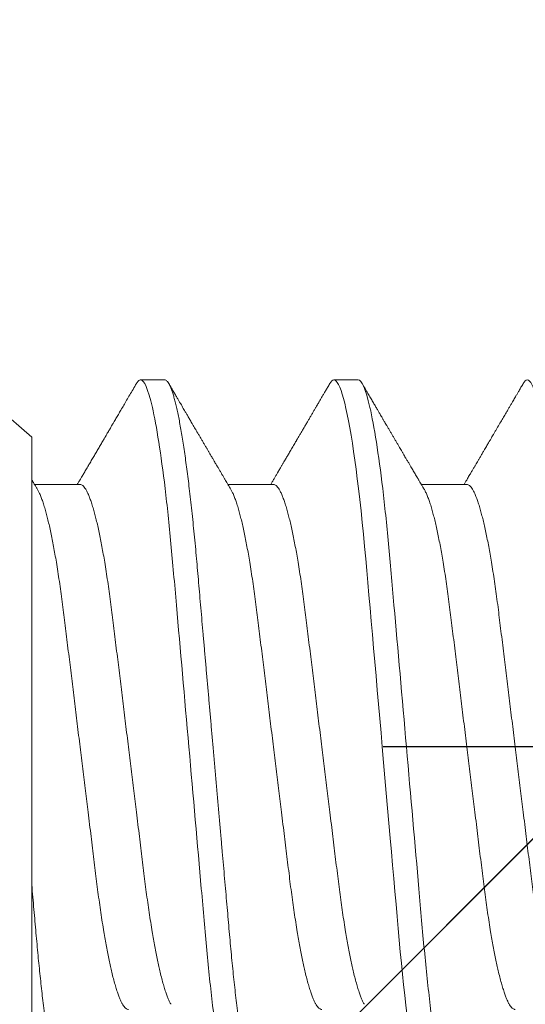
# Model space of a CAD drawing. Units: inches. Extents: x -1105 to 2044, y -331 to 837.
# Drawn here: x 1680 to 1680, y 608 to 608 of the extents above; entities that cross this region are included whole.
import ezdxf

# ---------------------------------------------------------------- set-up
doc = ezdxf.new("R2010")
doc.units = ezdxf.units.IN
doc.header["$LTSCALE"] = 0.5
doc.header["$MEASUREMENT"] = 0
for name, pattern in [('CENTER', [2, 1.25, -0.25, 0.25, -0.25]), ('CENTER2', [1.125, 0.75, -0.125, 0.125, -0.125]), ('SLD-Solid', [0])]:
    doc.linetypes.add(name, pattern=pattern)
for name, color, linetype in [('CRL_ALUMINUM', 4, 'Continuous'), ('CRL_DIMS_CNTR', 2, 'CENTER2'), ('CRL_EXTRUSION', 6, 'Continuous')]:
    doc.layers.add(name, color=color, linetype=linetype)

# ---------------------------------------------------------------- blocks, each defined once
blk = doc.blocks.new('*U37')
at = {"color": 7, "linetype": 'SLD-Solid', "lineweight": 15}
for p, q in [((0.116, 0.08016), (0, 0.181)), ((0.15037, 0.095), (0.14412, 0.095)), ((0.20037, 0.095), (0.19412, 0.095)), ((0.116, 0.08016), (0.116, 0.0512)), ((0.1285, 0.06794), (0.11672, 0.06794)), ((0.1785, 0.06794), (0.16672, 0.06794)), ((0.2285, 0.06794), (0.21672, 0.06794)), ((0.116, -0.08756), (0.116, -0.03563))]:
    blk.add_line(p, q, dxfattribs=at)
at = {"color": 7, "linetype": 'SLD-Solid', "lineweight": 15, "flags": 128}
for points in [[(0.19308, 0.09406), (0.1933, 0.09442), (0.19359, 0.09475), (0.19386, 0.09494), (0.19412, 0.095), (0.19441, 0.09493), (0.19471, 0.0947), (0.19501, 0.09432), (0.19533, 0.09379), (0.19565, 0.09309), (0.19597, 0.09224), (0.19629, 0.09128), (0.1966, 0.09019), (0.19693, 0.08894), (0.19725, 0.08756), (0.19758, 0.08604), (0.19791, 0.08437), (0.19824, 0.08258), (0.19857, 0.08066), (0.1989, 0.07861), (0.19922, 0.07644), (0.19954, 0.07419), (0.19986, 0.07185), (0.20018, 0.0694), (0.20049, 0.06687), (0.20081, 0.06403), (0.20114, 0.06111), (0.20145, 0.05811), (0.20176, 0.05504), (0.20206, 0.0519), (0.20235, 0.04871), (0.20262, 0.04566), (0.2029, 0.04252), (0.20318, 0.03929), (0.20347, 0.03597), (0.20377, 0.03258), (0.20407, 0.02912), (0.20438, 0.02559), (0.20469, 0.02201), (0.20501, 0.01837), (0.20534, 0.0147), (0.20566, 0.01105), (0.20598, 0.00738), (0.2063, 0.00369), (0.20662, 0), (0.20697, -0.00399), (0.20732, -0.00797), (0.20767, -0.01193), (0.20802, -0.01585), (0.20836, -0.01974), (0.20869, -0.02357), (0.20901, -0.02713), (0.20931, -0.03063), (0.20961, -0.03407), (0.20991, -0.03742), (0.2102, -0.0407), (0.21048, -0.0439), (0.21075, -0.047), (0.21102, -0.05003), (0.21129, -0.05301), (0.21158, -0.05595), (0.21187, -0.05878), (0.21216, -0.06155), (0.21246, -0.06425), (0.21276, -0.06687), (0.2131, -0.0696), (0.21344, -0.07223), (0.21378, -0.07474), (0.21413, -0.07713), (0.21448, -0.07939), (0.21483, -0.08151), (0.21516, -0.08338), (0.21549, -0.08511), (0.21581, -0.08672), (0.21614, -0.08818), (0.21646, -0.0895), (0.21678, -0.09068), (0.2171, -0.09172), (0.21741, -0.09261), (0.21772, -0.09336), (0.21802, -0.09396), (0.2183, -0.09442), (0.21859, -0.09475), (0.21886, -0.09494), (0.21912, -0.095), (0.21912, -0.095)], [(0.24308, 0.09406), (0.2433, 0.09442), (0.24359, 0.09475), (0.24386, 0.09494), (0.24412, 0.095), (0.24441, 0.09493), (0.24471, 0.0947), (0.24501, 0.09432), (0.24533, 0.09379), (0.24565, 0.09309), (0.24597, 0.09224), (0.24629, 0.09128), (0.2466, 0.09019), (0.24693, 0.08894), (0.24725, 0.08756), (0.24758, 0.08604), (0.24791, 0.08437), (0.24824, 0.08258), (0.24857, 0.08066), (0.2489, 0.07861), (0.24922, 0.07644), (0.24954, 0.07419), (0.24986, 0.07185), (0.25018, 0.0694), (0.25049, 0.06687), (0.25081, 0.06403), (0.25114, 0.06111), (0.25145, 0.05811), (0.25176, 0.05504), (0.25206, 0.0519), (0.25235, 0.04871), (0.25262, 0.04566), (0.2529, 0.04252), (0.25318, 0.03929), (0.25347, 0.03597), (0.25377, 0.03258), (0.25407, 0.02912), (0.25438, 0.02559), (0.25469, 0.02201), (0.25501, 0.01837), (0.25534, 0.0147), (0.25566, 0.01105), (0.25598, 0.00738), (0.2563, 0.00369), (0.25662, 0), (0.25697, -0.00399), (0.25732, -0.00797), (0.25767, -0.01193), (0.25802, -0.01585), (0.25836, -0.01974), (0.25869, -0.02357), (0.25901, -0.02713), (0.25931, -0.03063), (0.25961, -0.03407), (0.25991, -0.03742), (0.2602, -0.0407), (0.26048, -0.0439), (0.26075, -0.047), (0.26102, -0.05003), (0.26129, -0.05301), (0.26158, -0.05595), (0.26187, -0.05878), (0.26216, -0.06155), (0.26246, -0.06425), (0.26276, -0.06687), (0.2631, -0.0696), (0.26344, -0.07223), (0.26378, -0.07474), (0.26413, -0.07713), (0.26448, -0.07939), (0.26483, -0.08151), (0.26516, -0.08338), (0.26549, -0.08511), (0.26581, -0.08672), (0.26614, -0.08818), (0.26646, -0.0895), (0.26678, -0.09068), (0.2671, -0.09172), (0.26741, -0.09261), (0.26772, -0.09336), (0.26802, -0.09396), (0.2683, -0.09442), (0.26859, -0.09475), (0.26886, -0.09494), (0.26912, -0.095), (0.26912, -0.095)]]:
    blk.add_lwpolyline(points, dxfattribs=at)
at = {"color": 7, "linetype": 'SLD-Solid', "lineweight": 15}
for points, knots in [([(0.14308, 0.09406), (0.14315, 0.09419), (0.14332, 0.09447), (0.14359, 0.09476), (0.14386, 0.09496), (0.14404, 0.09499), (0.14412, 0.095)], [0, 0, 0, 0, 0.211366, 0.476558, 0.739485, 1, 1, 1, 1]), ([(0.14412, 0.095), (0.14503, 0.095), (0.14608, 0.09269), (0.14828, 0.08306), (0.14943, 0.07575), (0.15101, 0.06243), (0.15152, 0.05761), (0.15247, 0.04756), (0.15291, 0.04234), (0.1544, 0.02542), (0.15551, 0.01273), (0.15774, -0.01273), (0.15885, -0.02542), (0.16034, -0.04234), (0.16078, -0.04756), (0.16173, -0.05761), (0.16224, -0.06243), (0.16382, -0.07575), (0.16497, -0.08306), (0.16717, -0.09269), (0.16822, -0.095), (0.16913, -0.095)], [0, 0, 0, 0, 0.125, 0.125, 0.25, 0.25, 0.3125, 0.3125, 0.375, 0.375, 0.5, 0.5, 0.625, 0.625, 0.6875, 0.6875, 0.75, 0.75, 0.875, 0.875, 1, 1, 1, 1]), ([(0.15037, 0.095), (0.15047, 0.09499), (0.15066, 0.09496), (0.15096, 0.09472), (0.15126, 0.09435), (0.15158, 0.09381), (0.1519, 0.09312), (0.15222, 0.09228), (0.15254, 0.09131), (0.15285, 0.09021), (0.15318, 0.08897), (0.1535, 0.08758), (0.15383, 0.08606), (0.15416, 0.0844), (0.15449, 0.0826), (0.15482, 0.08068), (0.15515, 0.07863), (0.15547, 0.07647), (0.15579, 0.07422), (0.15611, 0.07187), (0.15643, 0.06942), (0.15674, 0.06682), (0.15706, 0.06406), (0.15739, 0.06114), (0.1577, 0.05813), (0.15801, 0.05506), (0.15831, 0.05193), (0.1586, 0.04879), (0.15887, 0.04566), (0.15915, 0.04252), (0.15943, 0.03929), (0.15972, 0.03597), (0.16002, 0.03258), (0.16032, 0.02912), (0.16063, 0.02559), (0.16094, 0.02201), (0.16126, 0.01837), (0.16158, 0.01472), (0.16191, 0.01105), (0.16223, 0.00738), (0.16255, 0.00369), (0.16288, -0.0001), (0.16322, -0.00399), (0.16357, -0.00797), (0.16392, -0.01193), (0.16427, -0.01585), (0.16461, -0.01974), (0.16494, -0.0235), (0.16526, -0.02713), (0.16556, -0.03063), (0.16586, -0.03407), (0.16616, -0.03742), (0.16645, -0.0407), (0.16673, -0.0439), (0.167, -0.04701), (0.16727, -0.05005), (0.16754, -0.05304), (0.16783, -0.05596), (0.16812, -0.0588), (0.16841, -0.06157), (0.16871, -0.06427), (0.16902, -0.06696), (0.16935, -0.06963), (0.16969, -0.07225), (0.17003, -0.07477), (0.17038, -0.07715), (0.17073, -0.07941), (0.17107, -0.08149), (0.17141, -0.0834), (0.17174, -0.08514), (0.17206, -0.08674), (0.17239, -0.0882), (0.17271, -0.08952), (0.17303, -0.0907), (0.17335, -0.09174), (0.17366, -0.09263), (0.17397, -0.09338), (0.17426, -0.09398), (0.17455, -0.09444), (0.17484, -0.09477), (0.17511, -0.09496), (0.17538, -0.09502), (0.17566, -0.09495), (0.17596, -0.09472), (0.17621, -0.09443), (0.17637, -0.09415), (0.17642, -0.09405)], [0, 0, 0, 0, 0.012, 0.02412, 0.036352, 0.048686, 0.061113, 0.073625, 0.085491, 0.097414, 0.109386, 0.121397, 0.133438, 0.1455, 0.157573, 0.169648, 0.181715, 0.193764, 0.205571, 0.217344, 0.229073, 0.24075, 0.253291, 0.265752, 0.278122, 0.290394, 0.302556, 0.314603, 0.325888, 0.337264, 0.348743, 0.360317, 0.37198, 0.383723, 0.395539, 0.407419, 0.419354, 0.431336, 0.44314, 0.454971, 0.466821, 0.478679, 0.491485, 0.504279, 0.51705, 0.529787, 0.542479, 0.555115, 0.566968, 0.578753, 0.590462, 0.602088, 0.613621, 0.625056, 0.636386, 0.647682, 0.659083, 0.670585, 0.681973, 0.693445, 0.704992, 0.716609, 0.729221, 0.741893, 0.754614, 0.767374, 0.78016, 0.792963, 0.805038, 0.817108, 0.829162, 0.841191, 0.853186, 0.865138, 0.877037, 0.888875, 0.900643, 0.912333, 0.92373, 0.935038, 0.94625, 0.957359, 0.969359, 0.981479, 0.99371, 1, 1, 1, 1]), ([(0.20037, 0.095), (0.20128, 0.095), (0.20233, 0.09269), (0.20453, 0.08306), (0.20568, 0.07575), (0.20726, 0.06243), (0.20777, 0.05761), (0.20872, 0.04756), (0.20916, 0.04234), (0.21065, 0.02542), (0.21176, 0.01273), (0.21399, -0.01273), (0.2151, -0.02542), (0.21659, -0.04234), (0.21703, -0.04756), (0.21798, -0.05761), (0.21849, -0.06243), (0.22007, -0.07575), (0.22122, -0.08306), (0.22342, -0.09269), (0.22447, -0.095), (0.22538, -0.095)], [0, 0, 0, 0, 0.125, 0.125, 0.25, 0.25, 0.3125, 0.3125, 0.375, 0.375, 0.5, 0.5, 0.625, 0.625, 0.6875, 0.6875, 0.75, 0.75, 0.875, 0.875, 1, 1, 1, 1]), ([(0.14308, 0.09407), (0.14278, 0.09356), (0.1422, 0.09257), (0.14135, 0.09112), (0.14055, 0.08974), (0.1398, 0.08845), (0.13908, 0.08722), (0.13841, 0.08608), (0.1378, 0.08502), (0.13727, 0.08412), (0.13684, 0.08339), (0.1365, 0.0828), (0.1362, 0.0823), (0.13594, 0.08185), (0.13567, 0.08139), (0.13538, 0.08089), (0.13506, 0.08034), (0.13464, 0.07963), (0.13414, 0.07877), (0.13355, 0.07777), (0.13295, 0.07675), (0.13234, 0.0757), (0.13171, 0.07463), (0.1311, 0.07358), (0.13058, 0.0727), (0.13017, 0.072), (0.12986, 0.07148), (0.12957, 0.07099), (0.1293, 0.07053), (0.12904, 0.07007), (0.12874, 0.06957), (0.1284, 0.06899), (0.12807, 0.06843), (0.12786, 0.06807), (0.12778, 0.06794)], [0, 0, 0, 0, 0.058425, 0.113909, 0.166455, 0.216063, 0.262737, 0.306477, 0.347284, 0.384166, 0.409594, 0.431898, 0.451079, 0.467293, 0.484163, 0.503216, 0.524452, 0.54787, 0.584954, 0.62317, 0.662341, 0.702468, 0.743549, 0.784947, 0.823095, 0.844701, 0.864864, 0.883587, 0.900868, 0.918051, 0.935898, 0.958141, 0.984776, 1, 1, 1, 1]), ([(0.16751, 0.0666), (0.16735, 0.06687), (0.16705, 0.06737), (0.16664, 0.06807), (0.16627, 0.0687), (0.16592, 0.06929), (0.16556, 0.0699), (0.16517, 0.07056), (0.16477, 0.07125), (0.16436, 0.07194), (0.16398, 0.0726), (0.16363, 0.07319), (0.16334, 0.07369), (0.1631, 0.07409), (0.16289, 0.07445), (0.16266, 0.07484), (0.16238, 0.07532), (0.16205, 0.07588), (0.16169, 0.07649), (0.16133, 0.07712), (0.16094, 0.07777), (0.16054, 0.07847), (0.16012, 0.07919), (0.15973, 0.07985), (0.1594, 0.08041), (0.15915, 0.08084), (0.15897, 0.08115), (0.1588, 0.08144), (0.15861, 0.08176), (0.15838, 0.08215), (0.1581, 0.08264), (0.15776, 0.08321), (0.15734, 0.08393), (0.15687, 0.08475), (0.15637, 0.0856), (0.15592, 0.08637), (0.15553, 0.08703), (0.15518, 0.08763), (0.15485, 0.0882), (0.1545, 0.0888), (0.15413, 0.08943), (0.15372, 0.09013), (0.15325, 0.09093), (0.15271, 0.09186), (0.15209, 0.09292), (0.15165, 0.09367), (0.15142, 0.09407)], [0, 0, 0, 0, 0.029361, 0.054966, 0.076812, 0.0975, 0.119866, 0.143912, 0.169638, 0.194697, 0.219715, 0.241345, 0.259454, 0.274039, 0.285419, 0.298901, 0.316371, 0.337761, 0.360456, 0.383114, 0.405733, 0.432344, 0.458902, 0.484142, 0.505347, 0.519498, 0.53094, 0.539957, 0.550895, 0.565235, 0.582978, 0.604125, 0.627535, 0.66195, 0.693036, 0.72079, 0.745449, 0.765327, 0.786135, 0.807872, 0.830539, 0.855242, 0.884218, 0.918001, 0.956595, 1, 1, 1, 1]), ([(0.19308, 0.09407), (0.19288, 0.09373), (0.19251, 0.09309), (0.19198, 0.09219), (0.19152, 0.0914), (0.19112, 0.09071), (0.19078, 0.09014), (0.19052, 0.08969), (0.19032, 0.08934), (0.19017, 0.08909), (0.19005, 0.08888), (0.18993, 0.08867), (0.18973, 0.08834), (0.18945, 0.08785), (0.18907, 0.0872), (0.18866, 0.0865), (0.18824, 0.08577), (0.18781, 0.08504), (0.18736, 0.08427), (0.18689, 0.08347), (0.1864, 0.08263), (0.18592, 0.08181), (0.18547, 0.08105), (0.18508, 0.08037), (0.18478, 0.07986), (0.18457, 0.0795), (0.1844, 0.07921), (0.18421, 0.07889), (0.18396, 0.07847), (0.18367, 0.07797), (0.18334, 0.07741), (0.183, 0.07683), (0.18269, 0.07629), (0.1824, 0.0758), (0.18214, 0.07536), (0.18189, 0.07494), (0.18163, 0.07449), (0.18134, 0.074), (0.18102, 0.07345), (0.18068, 0.07286), (0.18034, 0.07229), (0.18005, 0.0718), (0.17984, 0.07144), (0.17969, 0.07119), (0.17958, 0.071), (0.17944, 0.07076), (0.17925, 0.07043), (0.17898, 0.06997), (0.17861, 0.06935), (0.1782, 0.06865), (0.17791, 0.06816), (0.17778, 0.06794)], [0, 0, 0, 0, 0.038743, 0.073281, 0.103614, 0.129746, 0.151677, 0.169409, 0.181934, 0.190959, 0.197972, 0.206025, 0.215209, 0.236542, 0.262237, 0.288864, 0.317352, 0.345474, 0.373214, 0.405742, 0.437731, 0.469181, 0.499552, 0.525539, 0.546577, 0.557925, 0.567446, 0.579513, 0.595326, 0.614885, 0.637703, 0.659446, 0.680929, 0.699865, 0.716253, 0.731212, 0.748439, 0.767112, 0.788079, 0.811339, 0.834444, 0.853544, 0.868595, 0.875684, 0.881843, 0.890783, 0.903221, 0.919156, 0.943989, 0.97428, 1, 1, 1, 1]), ([(0.21751, 0.0666), (0.21735, 0.06686), (0.21707, 0.06734), (0.21669, 0.06798), (0.2164, 0.06848), (0.21619, 0.06884), (0.21603, 0.06912), (0.21588, 0.06936), (0.21568, 0.0697), (0.21542, 0.07015), (0.21511, 0.07068), (0.2148, 0.07119), (0.21451, 0.0717), (0.21419, 0.07224), (0.21384, 0.07284), (0.21344, 0.07351), (0.21304, 0.07419), (0.21267, 0.07482), (0.21237, 0.07534), (0.21213, 0.07576), (0.21193, 0.07609), (0.21175, 0.0764), (0.21153, 0.07677), (0.21125, 0.07725), (0.2109, 0.07785), (0.21051, 0.07852), (0.2101, 0.07921), (0.2097, 0.0799), (0.2093, 0.08058), (0.2089, 0.08127), (0.20849, 0.08196), (0.2081, 0.08264), (0.20773, 0.08327), (0.20742, 0.0838), (0.20716, 0.08423), (0.20696, 0.08458), (0.20679, 0.08488), (0.20659, 0.08522), (0.20634, 0.08564), (0.20603, 0.08618), (0.20566, 0.08682), (0.20523, 0.08755), (0.20474, 0.08839), (0.20419, 0.08933), (0.20358, 0.09037), (0.20291, 0.09151), (0.20219, 0.09276), (0.20168, 0.09362), (0.20142, 0.09407)], [0, 0, 0, 0, 0.028741, 0.052206, 0.070389, 0.083289, 0.091655, 0.100192, 0.109716, 0.129562, 0.14923, 0.167477, 0.185488, 0.204579, 0.226398, 0.250945, 0.278222, 0.300841, 0.319733, 0.334857, 0.346211, 0.356146, 0.368689, 0.386909, 0.408849, 0.433973, 0.459587, 0.484397, 0.509319, 0.534353, 0.559498, 0.584754, 0.608501, 0.627524, 0.643266, 0.655728, 0.665271, 0.676302, 0.692221, 0.71174, 0.734865, 0.761661, 0.792148, 0.826326, 0.864198, 0.905766, 0.951033, 1, 1, 1, 1]), ([(0.24308, 0.09407), (0.24288, 0.09374), (0.24252, 0.09311), (0.24201, 0.09224), (0.24158, 0.0915), (0.24122, 0.09088), (0.2409, 0.09034), (0.24061, 0.08984), (0.24028, 0.08927), (0.23991, 0.08864), (0.23949, 0.08793), (0.23907, 0.0872), (0.23856, 0.08633), (0.23796, 0.0853), (0.23723, 0.08405), (0.23659, 0.08295), (0.23605, 0.08203), (0.23566, 0.08137), (0.2353, 0.08076), (0.235, 0.08025), (0.23477, 0.07984), (0.23459, 0.07954), (0.23444, 0.07928), (0.23427, 0.079), (0.23407, 0.07866), (0.23383, 0.07824), (0.23354, 0.07776), (0.23323, 0.07722), (0.23285, 0.07657), (0.23243, 0.07586), (0.232, 0.07511), (0.2316, 0.07444), (0.23124, 0.07382), (0.23089, 0.07323), (0.23054, 0.07262), (0.23015, 0.07196), (0.22973, 0.07125), (0.22933, 0.07058), (0.22898, 0.06998), (0.2287, 0.0695), (0.2285, 0.06915), (0.22833, 0.06887), (0.22817, 0.0686), (0.22798, 0.06828), (0.22785, 0.06805), (0.22778, 0.06794)], [0, 0, 0, 0, 0.038354, 0.071699, 0.100038, 0.123372, 0.142638, 0.161682, 0.180924, 0.2077, 0.234848, 0.262366, 0.291172, 0.333846, 0.38142, 0.43389, 0.460323, 0.48701, 0.510336, 0.529883, 0.545652, 0.556656, 0.565092, 0.575359, 0.588455, 0.60438, 0.623132, 0.644583, 0.66601, 0.697424, 0.726081, 0.751984, 0.775158, 0.796424, 0.819739, 0.8451, 0.872506, 0.901365, 0.922822, 0.94108, 0.956141, 0.963085, 0.973244, 0.987138, 1, 1, 1, 1]), ([(0.11751, 0.0666), (0.11738, 0.06682), (0.11714, 0.06722), (0.11681, 0.06778), (0.11654, 0.06824), (0.11633, 0.0686), (0.11617, 0.06887), (0.11607, 0.06904), (0.11602, 0.06913), (0.11601, 0.06915)], [0, 0, 0, 0, 0.256769, 0.475371, 0.655781, 0.796479, 0.899872, 0.970517, 1, 1, 1, 1]), ([(0.11751, 0.06659), (0.11762, 0.06639), (0.11786, 0.06596), (0.11824, 0.06511), (0.11864, 0.06409), (0.11904, 0.0629), (0.11944, 0.0616), (0.11982, 0.06021), (0.12019, 0.05876), (0.12056, 0.0572), (0.12092, 0.05552), (0.12129, 0.05374), (0.12165, 0.05186), (0.12201, 0.04989), (0.12238, 0.04774), (0.12275, 0.0454), (0.12314, 0.04288), (0.12351, 0.04027), (0.12388, 0.03759), (0.12422, 0.03487), (0.12456, 0.0321), (0.12491, 0.02926), (0.12527, 0.02632), (0.12563, 0.02341), (0.12598, 0.02053), (0.12633, 0.01771), (0.12668, 0.01484), (0.12704, 0.01192), (0.1274, 0.00897), (0.12776, 0.006), (0.12813, 0.003), (0.12849, 0.00005), (0.12885, -0.00285), (0.1292, -0.0057), (0.12955, -0.00853), (0.12989, -0.01134), (0.13023, -0.01412), (0.13059, -0.01702), (0.13096, -0.02003), (0.13134, -0.02314), (0.13171, -0.02617), (0.13207, -0.02913), (0.13243, -0.03201), (0.13277, -0.03483), (0.13312, -0.03757), (0.13348, -0.04025), (0.13386, -0.04286), (0.13425, -0.0454), (0.13462, -0.04771), (0.13497, -0.04979), (0.13531, -0.05167), (0.13566, -0.05347), (0.136, -0.05517), (0.13635, -0.05679), (0.13672, -0.0584), (0.13711, -0.05997), (0.13753, -0.06148), (0.13793, -0.06283), (0.13832, -0.06399), (0.1387, -0.06496), (0.13905, -0.06577), (0.13939, -0.06644), (0.13973, -0.067), (0.14006, -0.06742), (0.14038, -0.06772), (0.1407, -0.0679), (0.1409, -0.06793), (0.141, -0.06794)], [0, 0, 0, 0, 0.014617, 0.031166, 0.047812, 0.064537, 0.081319, 0.096334, 0.111364, 0.126393, 0.141406, 0.156388, 0.171324, 0.1862, 0.201002, 0.217772, 0.234407, 0.25089, 0.267203, 0.283329, 0.299063, 0.314967, 0.331044, 0.347281, 0.361899, 0.376618, 0.391424, 0.406304, 0.421244, 0.436228, 0.451242, 0.466272, 0.480555, 0.494825, 0.509069, 0.523274, 0.537429, 0.55152, 0.568029, 0.584415, 0.600659, 0.616746, 0.632981, 0.649039, 0.665198, 0.681545, 0.698064, 0.714735, 0.731542, 0.745606, 0.759738, 0.773925, 0.788156, 0.802418, 0.816697, 0.833532, 0.850352, 0.867136, 0.883864, 0.898736, 0.913532, 0.928239, 0.942844, 0.957334, 0.971698, 0.985923, 1, 1, 1, 1]), ([(0.1285, 0.06794), (0.12861, 0.06792), (0.12885, 0.06789), (0.12921, 0.06765), (0.12958, 0.06726), (0.12996, 0.06671), (0.13035, 0.06599), (0.13074, 0.06512), (0.13114, 0.06409), (0.13154, 0.0629), (0.13194, 0.0616), (0.13232, 0.06021), (0.13269, 0.05876), (0.13306, 0.0572), (0.13342, 0.05552), (0.13379, 0.05374), (0.13415, 0.05186), (0.13451, 0.04989), (0.13488, 0.04774), (0.13525, 0.0454), (0.13564, 0.04288), (0.13601, 0.04027), (0.13638, 0.03759), (0.13672, 0.03487), (0.13706, 0.0321), (0.13741, 0.02926), (0.13777, 0.02632), (0.13813, 0.02341), (0.13848, 0.02053), (0.13883, 0.01771), (0.13918, 0.01484), (0.13954, 0.01192), (0.1399, 0.00897), (0.14026, 0.006), (0.14063, 0.003), (0.14099, 0.00005), (0.14135, -0.00285), (0.1417, -0.0057), (0.14205, -0.00853), (0.14239, -0.01134), (0.14273, -0.01412), (0.14309, -0.01702), (0.14346, -0.02003), (0.14384, -0.02314), (0.14421, -0.02617), (0.14457, -0.02913), (0.14493, -0.03201), (0.14527, -0.03483), (0.14562, -0.03757), (0.14598, -0.04025), (0.14636, -0.04286), (0.14675, -0.0454), (0.14712, -0.04771), (0.14747, -0.04979), (0.14781, -0.05167), (0.14816, -0.05347), (0.1485, -0.05517), (0.14885, -0.05679), (0.14922, -0.0584), (0.14961, -0.05997), (0.15003, -0.06148), (0.15043, -0.06283), (0.15082, -0.06399), (0.1512, -0.06496), (0.15155, -0.06576), (0.15181, -0.0663), (0.15196, -0.06653), (0.15199, -0.06659)], [0, 0, 0, 0, 0.016064, 0.03232, 0.048752, 0.065341, 0.082071, 0.09862, 0.115267, 0.131991, 0.148773, 0.163789, 0.178819, 0.193848, 0.208861, 0.223843, 0.238779, 0.253655, 0.268456, 0.285226, 0.301862, 0.318345, 0.334658, 0.350784, 0.366519, 0.382422, 0.3985, 0.414736, 0.429355, 0.444073, 0.45888, 0.47376, 0.488699, 0.503683, 0.518698, 0.533727, 0.54801, 0.56228, 0.576524, 0.59073, 0.604884, 0.618975, 0.635485, 0.65187, 0.668115, 0.684202, 0.700437, 0.716495, 0.732654, 0.749001, 0.76552, 0.782191, 0.798998, 0.813062, 0.827194, 0.841381, 0.855612, 0.869874, 0.884154, 0.900988, 0.917808, 0.934592, 0.95132, 0.966192, 0.980988, 0.995696, 1, 1, 1, 1]), ([(0.16751, 0.06659), (0.16762, 0.06639), (0.16786, 0.06596), (0.16824, 0.06511), (0.16864, 0.06409), (0.16904, 0.0629), (0.16944, 0.0616), (0.16982, 0.06021), (0.17019, 0.05876), (0.17056, 0.0572), (0.17092, 0.05552), (0.17129, 0.05374), (0.17165, 0.05186), (0.17201, 0.04989), (0.17238, 0.04774), (0.17275, 0.0454), (0.17314, 0.04288), (0.17351, 0.04027), (0.17388, 0.03759), (0.17422, 0.03487), (0.17456, 0.0321), (0.17491, 0.02926), (0.17527, 0.02632), (0.17563, 0.02341), (0.17598, 0.02053), (0.17633, 0.01771), (0.17668, 0.01484), (0.17704, 0.01192), (0.1774, 0.00897), (0.17776, 0.006), (0.17813, 0.003), (0.17849, 0.00005), (0.17885, -0.00285), (0.1792, -0.0057), (0.17955, -0.00853), (0.17989, -0.01134), (0.18023, -0.01412), (0.18059, -0.01702), (0.18096, -0.02003), (0.18134, -0.02314), (0.18171, -0.02617), (0.18207, -0.02913), (0.18243, -0.03201), (0.18277, -0.03483), (0.18312, -0.03757), (0.18348, -0.04025), (0.18386, -0.04286), (0.18425, -0.0454), (0.18462, -0.04771), (0.18497, -0.04979), (0.18531, -0.05167), (0.18566, -0.05347), (0.186, -0.05517), (0.18635, -0.05679), (0.18672, -0.0584), (0.18711, -0.05997), (0.18753, -0.06148), (0.18793, -0.06283), (0.18832, -0.06399), (0.1887, -0.06496), (0.18905, -0.06577), (0.18939, -0.06644), (0.18973, -0.067), (0.19006, -0.06742), (0.19038, -0.06772), (0.1907, -0.0679), (0.1909, -0.06793), (0.191, -0.06794)], [0, 0, 0, 0, 0.014614, 0.031163, 0.047809, 0.064534, 0.081316, 0.096332, 0.111362, 0.126391, 0.141404, 0.156386, 0.171322, 0.186198, 0.200999, 0.217769, 0.234405, 0.250888, 0.267201, 0.283327, 0.299061, 0.314964, 0.331042, 0.347279, 0.361897, 0.376616, 0.391422, 0.406302, 0.421242, 0.436226, 0.45124, 0.46627, 0.480553, 0.494823, 0.509067, 0.523273, 0.537427, 0.551518, 0.568027, 0.584413, 0.600658, 0.616745, 0.63298, 0.649038, 0.665197, 0.681544, 0.698063, 0.714734, 0.731541, 0.745605, 0.759737, 0.773924, 0.788156, 0.802417, 0.816697, 0.833531, 0.850351, 0.867135, 0.883863, 0.898735, 0.913532, 0.928239, 0.942844, 0.957334, 0.971698, 0.985923, 1, 1, 1, 1]), ([(0.1785, 0.06794), (0.17861, 0.06792), (0.17885, 0.06789), (0.17921, 0.06765), (0.17958, 0.06726), (0.17996, 0.06671), (0.18035, 0.06599), (0.18074, 0.06512), (0.18114, 0.06409), (0.18154, 0.0629), (0.18194, 0.0616), (0.18232, 0.06021), (0.18269, 0.05876), (0.18306, 0.0572), (0.18342, 0.05552), (0.18379, 0.05374), (0.18415, 0.05186), (0.18451, 0.04989), (0.18488, 0.04774), (0.18525, 0.0454), (0.18564, 0.04288), (0.18601, 0.04027), (0.18638, 0.03759), (0.18672, 0.03487), (0.18706, 0.0321), (0.18741, 0.02926), (0.18777, 0.02632), (0.18813, 0.02341), (0.18848, 0.02053), (0.18883, 0.01771), (0.18918, 0.01484), (0.18954, 0.01192), (0.1899, 0.00897), (0.19026, 0.006), (0.19063, 0.003), (0.19099, 0.00005), (0.19135, -0.00285), (0.1917, -0.0057), (0.19205, -0.00853), (0.19239, -0.01134), (0.19273, -0.01412), (0.19309, -0.01702), (0.19346, -0.02003), (0.19384, -0.02314), (0.19421, -0.02617), (0.19457, -0.02913), (0.19493, -0.03201), (0.19527, -0.03483), (0.19562, -0.03757), (0.19598, -0.04025), (0.19636, -0.04286), (0.19675, -0.0454), (0.19712, -0.04771), (0.19747, -0.04979), (0.19781, -0.05167), (0.19816, -0.05347), (0.1985, -0.05517), (0.19885, -0.05679), (0.19922, -0.0584), (0.19961, -0.05997), (0.20003, -0.06148), (0.20043, -0.06283), (0.20082, -0.06399), (0.2012, -0.06496), (0.20155, -0.06576), (0.20181, -0.0663), (0.20196, -0.06653), (0.20199, -0.06659)], [0, 0, 0, 0, 0.016065, 0.03232, 0.048752, 0.065342, 0.082072, 0.098621, 0.115268, 0.131992, 0.148774, 0.16379, 0.17882, 0.193849, 0.208862, 0.223844, 0.238781, 0.253657, 0.268458, 0.285228, 0.301864, 0.318347, 0.33466, 0.350786, 0.366521, 0.382424, 0.398502, 0.414739, 0.429357, 0.444076, 0.458882, 0.473762, 0.488702, 0.503686, 0.518701, 0.53373, 0.548013, 0.562283, 0.576528, 0.590733, 0.604888, 0.618979, 0.635488, 0.651874, 0.668119, 0.684206, 0.700441, 0.716499, 0.732659, 0.749006, 0.765524, 0.782196, 0.799003, 0.813067, 0.827199, 0.841386, 0.855618, 0.869879, 0.884159, 0.900993, 0.917813, 0.934598, 0.951326, 0.966198, 0.980994, 0.995702, 1, 1, 1, 1]), ([(0.21751, 0.06659), (0.21762, 0.06639), (0.21786, 0.06596), (0.21824, 0.06511), (0.21864, 0.06409), (0.21904, 0.0629), (0.21944, 0.0616), (0.21982, 0.06021), (0.22019, 0.05876), (0.22056, 0.0572), (0.22092, 0.05552), (0.22129, 0.05374), (0.22165, 0.05186), (0.22201, 0.04989), (0.22238, 0.04774), (0.22275, 0.0454), (0.22314, 0.04288), (0.22351, 0.04027), (0.22388, 0.03759), (0.22422, 0.03487), (0.22456, 0.0321), (0.22491, 0.02926), (0.22527, 0.02632), (0.22563, 0.02341), (0.22598, 0.02053), (0.22633, 0.01771), (0.22668, 0.01484), (0.22704, 0.01192), (0.2274, 0.00897), (0.22776, 0.006), (0.22813, 0.003), (0.22849, 0.00005), (0.22885, -0.00285), (0.2292, -0.0057), (0.22955, -0.00853), (0.22989, -0.01134), (0.23023, -0.01412), (0.23059, -0.01702), (0.23096, -0.02003), (0.23134, -0.02314), (0.23171, -0.02617), (0.23207, -0.02913), (0.23243, -0.03201), (0.23277, -0.03483), (0.23312, -0.03757), (0.23348, -0.04025), (0.23386, -0.04286), (0.23425, -0.0454), (0.23462, -0.04771), (0.23497, -0.04979), (0.23531, -0.05167), (0.23566, -0.05347), (0.236, -0.05517), (0.23635, -0.05679), (0.23672, -0.0584), (0.23711, -0.05997), (0.23753, -0.06148), (0.23793, -0.06283), (0.23832, -0.06399), (0.2387, -0.06496), (0.23905, -0.06577), (0.23939, -0.06644), (0.23973, -0.067), (0.24006, -0.06742), (0.24038, -0.06772), (0.2407, -0.0679), (0.2409, -0.06793), (0.241, -0.06794)], [0, 0, 0, 0, 0.01462, 0.031169, 0.047815, 0.06454, 0.081321, 0.096337, 0.111367, 0.126396, 0.141409, 0.156391, 0.171327, 0.186203, 0.201004, 0.217774, 0.23441, 0.250893, 0.267205, 0.283331, 0.299066, 0.314969, 0.331046, 0.347283, 0.361901, 0.37662, 0.391426, 0.406306, 0.421245, 0.43623, 0.451244, 0.466273, 0.480556, 0.494826, 0.50907, 0.523276, 0.53743, 0.551521, 0.56803, 0.584416, 0.600661, 0.616747, 0.632982, 0.64904, 0.665199, 0.681546, 0.698064, 0.714736, 0.731543, 0.745606, 0.759738, 0.773926, 0.788157, 0.802419, 0.816698, 0.833532, 0.850352, 0.867136, 0.883864, 0.898736, 0.913532, 0.928239, 0.942844, 0.957335, 0.971698, 0.985923, 1, 1, 1, 1]), ([(0.2285, 0.06794), (0.22861, 0.06792), (0.22885, 0.06789), (0.22921, 0.06765), (0.22958, 0.06726), (0.22996, 0.06671), (0.23035, 0.06599), (0.23074, 0.06512), (0.23114, 0.06409), (0.23154, 0.0629), (0.23194, 0.0616), (0.23232, 0.06021), (0.23269, 0.05876), (0.23306, 0.0572), (0.23342, 0.05552), (0.23379, 0.05374), (0.23415, 0.05186), (0.23451, 0.04989), (0.23488, 0.04774), (0.23525, 0.0454), (0.23564, 0.04288), (0.23601, 0.04027), (0.23638, 0.03759), (0.23672, 0.03487), (0.23706, 0.0321), (0.23741, 0.02926), (0.23777, 0.02632), (0.23813, 0.02341), (0.23848, 0.02053), (0.23883, 0.01771), (0.23918, 0.01484), (0.23954, 0.01192), (0.2399, 0.00897), (0.24026, 0.006), (0.24063, 0.003), (0.24099, 0.00005), (0.24135, -0.00285), (0.2417, -0.0057), (0.24205, -0.00853), (0.24239, -0.01134), (0.24273, -0.01412), (0.24309, -0.01702), (0.24346, -0.02003), (0.24384, -0.02314), (0.24421, -0.02617), (0.24457, -0.02913), (0.24493, -0.03201), (0.24527, -0.03483), (0.24562, -0.03757), (0.24598, -0.04025), (0.24636, -0.04286), (0.24675, -0.0454), (0.24712, -0.04771), (0.24747, -0.04979), (0.24781, -0.05167), (0.24816, -0.05347), (0.2485, -0.05517), (0.24885, -0.05679), (0.24922, -0.0584), (0.24961, -0.05997), (0.25003, -0.06148), (0.25043, -0.06283), (0.25082, -0.06399), (0.2512, -0.06496), (0.25155, -0.06576), (0.25181, -0.0663), (0.25196, -0.06653), (0.25199, -0.06659)], [0, 0, 0, 0, 0.016065, 0.03232, 0.048752, 0.065341, 0.082071, 0.09862, 0.115267, 0.131992, 0.148774, 0.16379, 0.17882, 0.193849, 0.208862, 0.223844, 0.23878, 0.253656, 0.268457, 0.285227, 0.301863, 0.318346, 0.334659, 0.350785, 0.36652, 0.382423, 0.398501, 0.414738, 0.429356, 0.444075, 0.458881, 0.473761, 0.4887, 0.503685, 0.518699, 0.533729, 0.548012, 0.562282, 0.576526, 0.590731, 0.604886, 0.618977, 0.635486, 0.651872, 0.668117, 0.684204, 0.700439, 0.716497, 0.732656, 0.749004, 0.765522, 0.782193, 0.799, 0.813064, 0.827196, 0.841384, 0.855615, 0.869877, 0.884156, 0.900991, 0.917811, 0.934595, 0.951323, 0.966195, 0.980991, 0.995698, 1, 1, 1, 1]), ([(0.116, -0.03563), (0.116, -0.02784), (0.116, -0.01998), (0.116, -0.00409), (0.116, 0.00388), (0.116, 0.01903), (0.116, 0.02641), (0.116, 0.03645), (0.116, 0.03965), (0.116, 0.04573), (0.116, 0.04861), (0.116, 0.0512)], [0, 0, 0, 0, 0.25, 0.25, 0.5, 0.5, 0.75, 0.75, 0.875, 0.875, 1, 1, 1, 1]), ([(0.116, -0.03563), (0.1161, -0.03671), (0.11628, -0.03887), (0.11656, -0.04204), (0.11683, -0.04512), (0.1171, -0.04814), (0.11736, -0.05109), (0.11763, -0.05393), (0.1179, -0.05668), (0.11817, -0.05932), (0.11845, -0.06191), (0.11873, -0.06443), (0.11903, -0.06701), (0.11935, -0.06963), (0.11969, -0.07225), (0.12003, -0.07477), (0.12038, -0.07715), (0.12073, -0.07941), (0.12107, -0.08149), (0.12141, -0.0834), (0.12174, -0.08514), (0.12206, -0.08674), (0.12239, -0.0882), (0.12271, -0.08952), (0.12303, -0.0907), (0.12335, -0.09174), (0.12366, -0.09263), (0.12397, -0.09338), (0.12426, -0.09398), (0.12455, -0.09444), (0.12484, -0.09477), (0.12511, -0.09496), (0.12538, -0.09502), (0.12566, -0.09495), (0.12596, -0.09472), (0.12621, -0.09443), (0.12637, -0.09415), (0.12642, -0.09405)], [0, 0, 0, 0, 0.028003, 0.055782, 0.083321, 0.110618, 0.13801, 0.165652, 0.191928, 0.218398, 0.245047, 0.271859, 0.29882, 0.330024, 0.361377, 0.392853, 0.424423, 0.45606, 0.487737, 0.517613, 0.547476, 0.5773, 0.607063, 0.636742, 0.666313, 0.695753, 0.725043, 0.754159, 0.783083, 0.811284, 0.839262, 0.867002, 0.894487, 0.924179, 0.954166, 0.984428, 1, 1, 1, 1])]:
    blk.add_open_spline(points, degree=3, knots=knots, dxfattribs=at)

msp = doc.modelspace()

# ---------------------------------------------------------------- linework, layer by layer
at = {"layer": 'CRL_ALUMINUM', "transparency": 33554687}
msp.add_lwpolyline([(1709.986, 638.23583), (1675.0485, 603.29833), (1675.22527, 603.12156), (1710.16277, 638.05906)], close=True, dxfattribs=at)
at = {"layer": 'CRL_DIMS_CNTR', "linetype": 'CENTER', "ltscale": 0.5, "transparency": 33554687}
msp.add_line((1679.98711, 607.6334), (1679.48711, 607.6334), dxfattribs=at)
at = {"layer": 'CRL_EXTRUSION', "transparency": 33554687}
msp.add_lwpolyline([(1746.13244, 611.39061), (1746.13244, 607.07411), (1679.17782, 607.07411), (1683.49433, 611.39061)], close=True, dxfattribs=at)

# ---------------------------------------------------------------- block references
at = {"transparency": 33554687}
msp.add_blockref('*U37', (1679.46772, 607.6334), dxfattribs=at)

doc.saveas('drawing.dxf')
